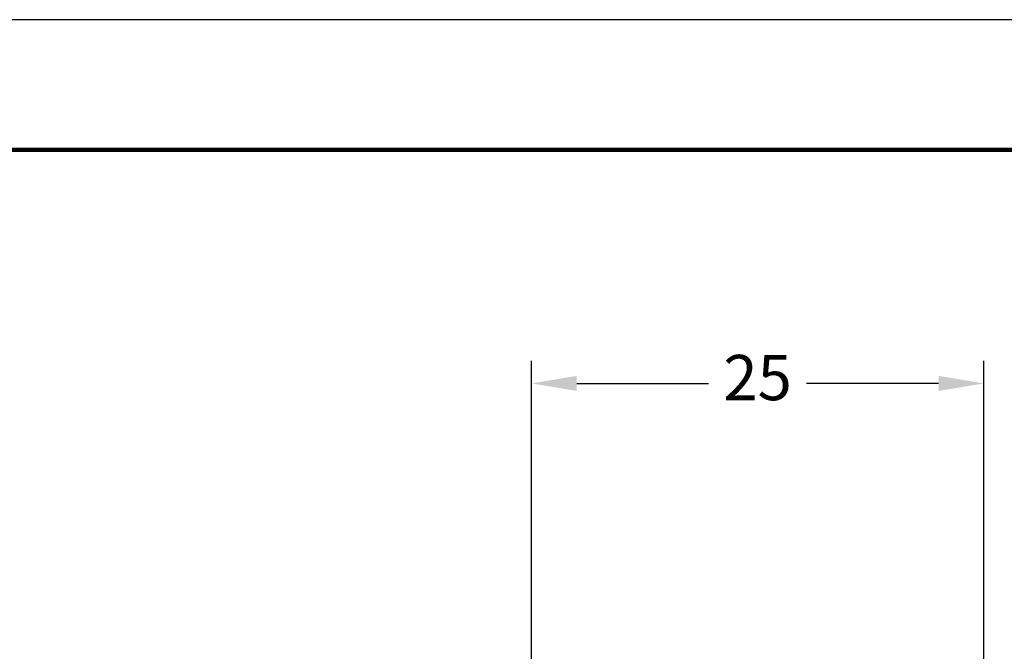
# Model space of a CAD drawing. Units: millimetres. Extents: x 364 to 643, y 89 to 304.
# Drawn here: x 535 to 589, y 270 to 304 of the extents above; entities that cross this region are included whole.
import ezdxf

# ---------------------------------------------------------------- set-up
doc = ezdxf.new("R2010")
doc.units = ezdxf.units.MM
for name, color, linetype in [('DIMS', 1, 'Continuous'), ('PLOT BORDER', 3, 'Continuous'), ('TITLE BLOCK', 4, 'Continuous')]:
    doc.layers.add(name, color=color, linetype=linetype)
doc.dimstyles.new('ISO-25', dxfattribs={"dimtxt": 2.5, "dimasz": 2.5, "dimexe": 1.25, "dimexo": 0.625, "dimtad": 0, "dimtih": 1, "dimtoh": 1, "dimdsep": 46, "dimtxsty": 'Standard', "dimcen": 2.5, "dimadec": 0, "dimazin": 0, "dimtfac": 1, "dimtmove": 0, "dimatfit": 3, "dimfxl": 1, "dimarcsym": 0})

# ---------------------------------------------------------------- blocks, each defined once
blk = doc.blocks.new('*D44')
at = {"layer": 'Defpoints', "color": 0, "transparency": 16777216}
for p in [(562.8438837007427, 284.3579984559527), (562.8438837007427, 264.5791684993338), (587.8438582837761, 264.5791684993338)]:
    blk.add_point(p, dxfattribs=at)
at = {"layer": 'DIMS', "color": 0, "lineweight": -2, "transparency": 16777216}
for p, q in [((562.8438837007427, 265.2041684993338), (562.8438837007427, 285.6079984559527)), ((587.8438582837761, 265.2041684993338), (587.8438582837761, 285.6079984559527)), ((565.3438837007427, 284.3579984559527), (572.635537658926, 284.3579984559527)), ((585.3438582837761, 284.3579984559527), (578.0522043255927, 284.3579984559527))]:
    blk.add_line(p, q, dxfattribs=at)
at = {"layer": 'DIMS', "color": 0, "transparency": 16777216}
for points in [[(565.3438837007427, 284.7746651226194), (565.3438837007427, 283.941331789286), (562.8438837007427, 284.3579984559527)], [(585.3438582837761, 284.7746651226194), (585.3438582837761, 283.941331789286), (587.8438582837761, 284.3579984559527)]]:
    blk.add_solid(points, dxfattribs=at)
at = {"layer": 'DIMS', "color": 0, "transparency": 16777216, "insert": (575.3438709922593, 284.3579984559527), "char_height": 2.5, "attachment_point": 5}
blk.add_mtext('25', dxfattribs=at)

msp = doc.modelspace()

# ---------------------------------------------------------------- linework, layer by layer
at = {"layer": 'PLOT BORDER'}
msp.add_line((643.3995538758631, 304.4537278913334), (363.9995538758632, 304.4537278913334), dxfattribs=at)
at = {"layer": 'TITLE BLOCK', "lineweight": 100}
msp.add_lwpolyline([(371.198877805864, 297.2544039613329), (636.2002299458636, 297.2544039613329), (636.2002299458636, 95.75305182133326), (371.198877805864, 95.75305182133326)], close=True, dxfattribs=at)

# ---------------------------------------------------------------- dimensions: what is measured, and where the dimension line sits
at = {"layer": 'DIMS'}
dim = msp.add_linear_dim(base=(562.8438837007427, 284.3579984559527), p1=(587.8438582837761, 264.5791684993338), p2=(562.8438837007427, 264.5791684993338), angle=180, dimstyle='ISO-25', dxfattribs=at)
dim.commit()
dim.dimension.update_dxf_attribs({"geometry": '*D44', "text_midpoint": (575.3438709922593, 284.3579984559527)})

doc.saveas('drawing.dxf')
